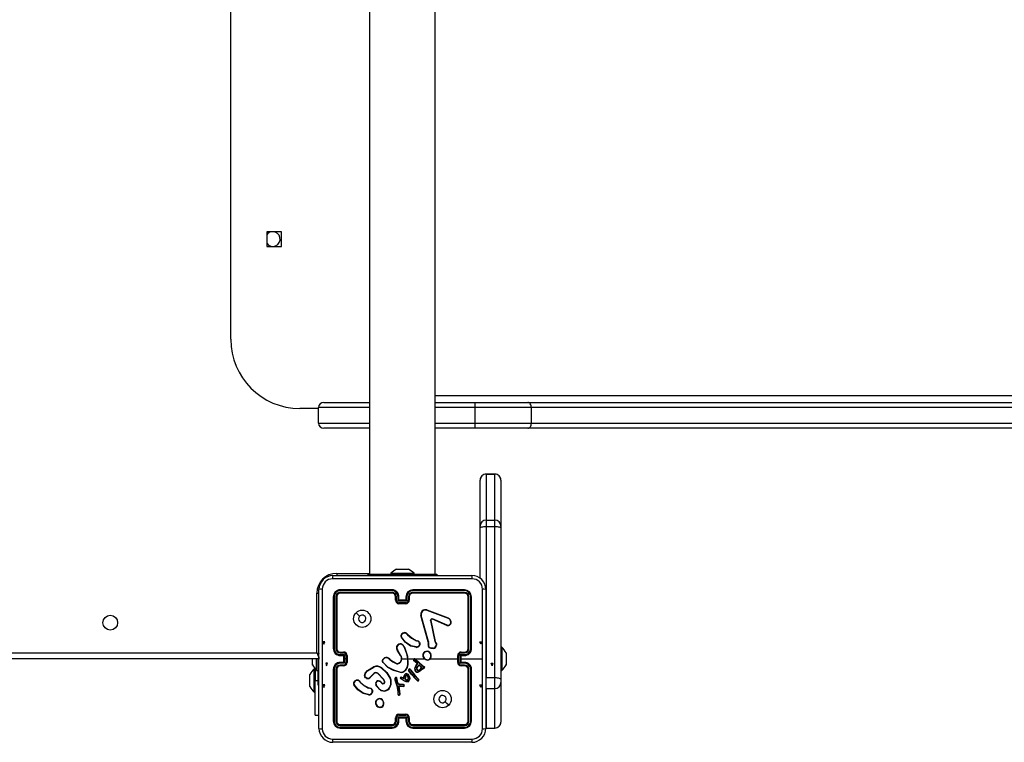
# Model space of a CAD drawing. Units: millimetres. Extents: x -4897 to 393261, y -3372 to 3770.
# Drawn here: x -2825 to -2256, y 1434 to 1852 of the extents above; entities that cross this region are included whole.
import ezdxf

# ---------------------------------------------------------------- set-up
doc = ezdxf.new("R2010")
doc.units = ezdxf.units.MM
doc.layers.add('Toestel 2D', color=7, linetype='Continuous', lineweight=20)
doc.layers.add('VP-EQ', color=7, linetype='Continuous', true_color=0x8a3492)

# ---------------------------------------------------------------- blocks, each defined once
blk = doc.blocks.new('wd1448')
at = {"layer": 'VP-EQ', "color": 0, "linetype": 'Continuous', "lineweight": 25}
for p, q in [((1816.944, 338.155), (1816.944, 273.955)), ((1820.744, 273.955), (1820.744, 338.155)), ((1808.913, 287.555), (1808.913, 324.555)), ((1810.993, 293.78), (1810.993, 292.93)), ((1811.843, 293.78), (1810.993, 293.78)), ((1811.843, 292.93), (1811.843, 293.78)), ((1810.993, 292.93), (1811.843, 292.93)), ((1820.744, 284.305), (1916.715, 284.305)), ((1814.294, 283.905), (1816.944, 283.905)), ((1820.744, 283.905), (1823.056, 283.905)), ((1823.056, 283.605), (1823.056, 283.905)), ((1823.056, 283.905), (1826.109, 283.905)), ((1826.109, 283.905), (1911.885, 283.905)), ((1813.994, 283.555), (1812.913, 283.555)), ((1813.994, 282.705), (1813.994, 283.605)), ((1816.944, 283.605), (1813.994, 283.605)), ((1823.056, 283.605), (1820.744, 283.605)), ((1823.056, 282.705), (1823.056, 283.605)), ((1826.302, 283.605), (1823.056, 283.605)), ((1826.302, 283.605), (1826.302, 282.705)), ((1912.078, 283.605), (1826.302, 283.605)), ((1813.994, 282.705), (1816.944, 282.705)), ((1820.744, 282.705), (1823.056, 282.705)), ((1823.056, 282.405), (1823.056, 282.705)), ((1823.056, 282.705), (1826.302, 282.705)), ((1826.302, 282.705), (1912.078, 282.705)), ((1816.944, 282.405), (1814.294, 282.405)), ((1823.056, 282.405), (1820.744, 282.405)), ((1826.109, 282.405), (1823.056, 282.405)), ((1911.885, 282.405), (1826.109, 282.405)), ((1824.194, 279.753), (1823.694, 279.753)), ((1823.694, 279.753), (1823.694, 279.752)), ((1823.694, 279.752), (1823.694, 277.087)), ((1823.694, 279.752), (1824.194, 279.752)), ((1824.194, 279.752), (1824.194, 279.753)), ((1824.194, 277.087), (1824.194, 279.752)), ((1823.344, 276.737), (1823.344, 279.403)), ((1824.544, 279.403), (1824.544, 276.737)), ((1823.694, 277.087), (1823.694, 276.723)), ((1823.694, 277.087), (1824.194, 277.087)), ((1824.194, 276.723), (1824.194, 277.087)), ((1823.344, 276.628), (1823.344, 276.737)), ((1823.344, 273.707), (1823.344, 276.628)), ((1823.694, 276.723), (1823.694, 267.975)), ((1823.694, 276.723), (1824.194, 276.723)), ((1824.194, 267.975), (1824.194, 276.723)), ((1824.544, 276.737), (1824.544, 276.628)), ((1824.544, 276.628), (1824.544, 267.881)), ((1818.169, 274.015), (1818.169, 273.955)), ((1818.169, 274.015), (1819.519, 274.015)), ((1818.494, 274.255), (1818.541, 274.255)), ((1818.541, 274.255), (1818.844, 274.255)), ((1818.844, 274.255), (1819.147, 274.255)), ((1819.147, 274.255), (1819.194, 274.255)), ((1819.519, 273.955), (1819.519, 274.015)), ((1814.819, 273.88), (1822.869, 273.88)), ((1815.044, 274.005), (1816.944, 274.005)), ((1815.044, 274.005), (1815.044, 273.88)), ((1816.844, 273.955), (1816.844, 273.88)), ((1816.844, 273.955), (1817.844, 273.955)), ((1817.844, 273.955), (1819.844, 273.955)), ((1817.844, 273.955), (1817.844, 273.88)), ((1819.844, 273.955), (1820.844, 273.955)), ((1819.844, 273.955), (1819.844, 273.88)), ((1820.844, 273.955), (1820.844, 273.88)), ((1814.019, 265.03), (1814.019, 273.08)), ((1818.244, 273.008), (1815.242, 273.008)), ((1818.244, 272.908), (1815.242, 272.908)), ((1818.244, 273.055), (1815.244, 273.055)), ((1822.444, 273.055), (1819.444, 273.055)), ((1822.446, 273.008), (1819.444, 273.008)), ((1822.446, 272.908), (1819.444, 272.908)), ((1823.669, 273.08), (1823.669, 265.03)), ((1813.894, 269.405), (1813.894, 272.855)), ((1813.894, 272.855), (1814.02, 272.855)), ((1814.844, 272.655), (1814.844, 269.655)), ((1814.892, 272.658), (1814.892, 269.656)), ((1814.992, 272.658), (1814.992, 269.656)), ((1815.044, 272.655), (1815.044, 269.655)), ((1818.244, 272.855), (1815.244, 272.855)), ((1818.444, 272.455), (1818.444, 272.655)), ((1818.494, 272.457), (1818.494, 272.657)), ((1818.594, 272.407), (1818.594, 272.657)), ((1819.094, 272.407), (1818.594, 272.407)), ((1818.644, 272.455), (1818.644, 272.655)), ((1818.644, 272.455), (1818.644, 272.455)), ((1819.044, 272.455), (1818.644, 272.455)), ((1819.044, 272.307), (1818.644, 272.307)), ((1819.044, 272.655), (1819.044, 272.455)), ((1819.044, 272.455), (1819.044, 272.455)), ((1819.094, 272.657), (1819.094, 272.407)), ((1819.194, 272.657), (1819.194, 272.457)), ((1819.244, 272.655), (1819.244, 272.455)), ((1822.444, 272.855), (1819.444, 272.855)), ((1822.644, 269.655), (1822.644, 272.655)), ((1822.697, 269.656), (1822.697, 272.658)), ((1822.797, 269.656), (1822.797, 272.658)), ((1822.844, 269.655), (1822.844, 272.655)), ((1819.044, 272.255), (1818.644, 272.255)), ((1820.254, 271.877), (1821.487, 271.414)), ((1820.26, 271.895), (1821.493, 271.432)), ((1820.341, 270.052), (1819.908, 271.574)), ((1820.361, 270.058), (1819.928, 271.579)), ((1820.476, 271.275), (1820.727, 270.068)), ((1820.495, 271.278), (1820.746, 270.072)), ((1821.421, 270.999), (1820.584, 271.355)), ((1821.428, 271.018), (1820.592, 271.374)), ((1821.569, 271.355), (1821.636, 271.243)), ((1821.584, 271.366), (1821.654, 271.25)), ((1819.062, 270.528), (1819.139, 270.451)), ((1819.077, 270.541), (1819.153, 270.465)), ((1819.695, 270.09), (1819.633, 270.108)), ((1819.641, 270.126), (1819.698, 270.109)), ((1819.711, 270.088), (1819.695, 270.09)), ((1819.698, 270.109), (1819.712, 270.107)), ((1820.349, 269.985), (1820.341, 270.052)), ((1820.369, 269.985), (1820.361, 270.058)), ((1820.727, 270.068), (1820.762, 269.986)), ((1820.746, 270.072), (1820.778, 269.997)), ((1818.727, 269.264), (1818.535, 269.57)), ((1818.744, 269.276), (1818.552, 269.581)), ((1818.939, 269.732), (1818.959, 269.671)), ((1818.959, 269.735), (1818.977, 269.68)), ((1819.634, 269.728), (1819.316, 269.8)), ((1819.636, 269.748), (1819.325, 269.819)), ((1819.84, 269.903), (1819.814, 269.84)), ((1819.859, 269.9), (1819.831, 269.83)), ((1820.338, 269.908), (1820.348, 269.963)), ((1820.348, 269.963), (1820.349, 269.985)), ((1820.357, 269.902), (1820.368, 269.962)), ((1820.368, 269.962), (1820.369, 269.985)), ((1824.604, 269.73), (1824.544, 269.73)), ((1824.604, 269.73), (1824.604, 268.38)), ((1814.044, 269.055), (1749.644, 269.055)), ((1749.794, 269.405), (1813.894, 269.405)), ((1813.644, 268.88), (1813.644, 269.055)), ((1813.884, 268.38), (1813.884, 269.055)), ((1813.944, 269.055), (1813.944, 268.818)), ((1815.242, 269.405), (1815.442, 269.405)), ((1815.242, 269.305), (1815.492, 269.305)), ((1815.244, 269.455), (1815.444, 269.455)), ((1815.244, 269.255), (1815.444, 269.255)), ((1815.444, 269.255), (1815.444, 269.255)), ((1815.444, 269.255), (1815.444, 268.855)), ((1815.492, 269.305), (1815.492, 269.055)), ((1815.492, 269.055), (1815.492, 268.805)), ((1815.592, 269.055), (1815.492, 269.055)), ((1815.592, 269.255), (1815.592, 269.055)), ((1815.592, 269.055), (1815.592, 268.855)), ((1815.644, 269.255), (1815.644, 268.855)), ((1817.69, 269.005), (1817.803, 269.123)), ((1817.707, 268.995), (1817.812, 269.106)), ((1818.098, 269.032), (1818.127, 269.003)), ((1818.114, 269.045), (1818.14, 269.018)), ((1818.844, 269.055), (1819.138, 269.055)), ((1819.138, 269.055), (1819.149, 268.73)), ((1819.158, 269.055), (1819.513, 269.055)), ((1819.688, 268.809), (1819.503, 268.949)), ((1819.701, 268.825), (1819.516, 268.964)), ((1819.582, 269.055), (1820.137, 269.055)), ((1819.583, 269.029), (1819.994, 268.661)), ((1819.597, 269.043), (1820.007, 268.677)), ((1822.044, 268.855), (1822.044, 269.255)), ((1822.096, 268.855), (1822.096, 269.255)), ((1822.196, 269.305), (1822.446, 269.305)), ((1822.196, 268.805), (1822.196, 269.305)), ((1822.244, 269.455), (1822.444, 269.455)), ((1822.244, 269.255), (1822.444, 269.255)), ((1822.244, 269.255), (1822.244, 269.255)), ((1822.244, 268.855), (1822.244, 269.255)), ((1822.244, 269.055), (1823.481, 269.055)), ((1822.246, 269.405), (1822.446, 269.405)), ((1824.844, 269.405), (1824.844, 269.23)), ((1824.844, 269.23), (1824.844, 268.88)), ((1813.644, 268.705), (1813.644, 268.88)), ((1813.795, 268.48), (1813.735, 268.48)), ((1813.735, 267.805), (1813.735, 268.48)), ((1813.795, 268.481), (1813.795, 267.805)), ((1813.884, 268.38), (1813.944, 268.38)), ((1813.944, 268.818), (1813.944, 267.555)), ((1813.944, 268.818), (1814.019, 268.818)), ((1814.844, 268.455), (1814.844, 265.455)), ((1814.892, 268.455), (1814.892, 265.453)), ((1814.992, 268.455), (1814.992, 265.453)), ((1815.044, 268.455), (1815.044, 265.455)), ((1815.492, 268.805), (1815.242, 268.805)), ((1815.442, 268.705), (1815.242, 268.705)), ((1815.444, 268.855), (1815.244, 268.855)), ((1815.444, 268.655), (1815.244, 268.655)), ((1815.444, 268.855), (1815.444, 268.855)), ((1816.822, 268.384), (1817.181, 268.604)), ((1816.834, 268.368), (1817.188, 268.585)), ((1818.695, 268.281), (1818.339, 268.381)), ((1818.699, 268.3), (1818.346, 268.4)), ((1819.375, 268.162), (1819.205, 268.392)), ((1819.391, 268.175), (1819.223, 268.402)), ((1819.321, 268.4), (1819.293, 268.439)), ((1819.309, 268.451), (1819.337, 268.412)), ((1819.321, 268.4), (1819.547, 268.1)), ((1819.337, 268.412), (1819.563, 268.114)), ((1819.65, 268.695), (1819.708, 268.774)), ((1819.667, 268.683), (1819.724, 268.762)), ((1819.682, 268.577), (1819.81, 268.711)), ((1819.7, 268.797), (1819.688, 268.809)), ((1819.697, 268.565), (1819.811, 268.686)), ((1819.708, 268.786), (1819.7, 268.797)), ((1819.717, 268.808), (1819.701, 268.825)), ((1819.724, 268.797), (1819.717, 268.808)), ((1819.81, 268.711), (1819.951, 268.574)), ((1819.811, 268.686), (1819.929, 268.569)), ((1820.003, 268.53), (1819.957, 268.454)), ((1820.011, 268.506), (1819.974, 268.443)), ((1819.994, 268.661), (1820.05, 268.621)), ((1820.045, 268.515), (1820.003, 268.53)), ((1820.007, 268.677), (1820.061, 268.638)), ((1820.038, 268.496), (1820.011, 268.506)), ((1820.05, 268.621), (1820.094, 268.593)), ((1820.061, 268.638), (1820.104, 268.61)), ((1822.446, 268.805), (1822.196, 268.805)), ((1822.444, 268.855), (1822.244, 268.855)), ((1822.244, 268.855), (1822.244, 268.855)), ((1822.444, 268.655), (1822.244, 268.655)), ((1822.446, 268.705), (1822.246, 268.705)), ((1822.644, 265.455), (1822.644, 268.455)), ((1822.697, 265.453), (1822.697, 268.455)), ((1822.797, 265.453), (1822.797, 268.455)), ((1822.844, 265.455), (1822.844, 268.455)), ((1824.544, 268.38), (1824.604, 268.38)), ((1824.844, 268.88), (1824.844, 268.705)), ((1813.495, 267.98), (1813.495, 268.155)), ((1813.495, 267.63), (1813.495, 267.98)), ((1813.735, 267.13), (1813.735, 267.805)), ((1813.795, 265.805), (1813.795, 267.805)), ((1813.795, 267.805), (1813.944, 267.805)), ((1816.319, 267.783), (1816.396, 267.706)), ((1816.335, 267.796), (1816.41, 267.721)), ((1817.193, 268.222), (1816.985, 268.007)), ((1817.206, 268.208), (1817, 267.994)), ((1817.744, 267.868), (1817.416, 268.211)), ((1817.76, 267.88), (1817.428, 268.226)), ((1817.804, 267.744), (1817.744, 267.868)), ((1817.823, 267.75), (1817.76, 267.88)), ((1818.415, 267.856), (1818.536, 267.436)), ((1818.435, 267.86), (1818.555, 267.44)), ((1818.558, 267.663), (1818.495, 267.954)), ((1818.577, 267.668), (1818.514, 267.961)), ((1818.843, 267.838), (1818.741, 267.915)), ((1818.854, 267.854), (1818.753, 267.931)), ((1818.782, 267.986), (1818.852, 267.955)), ((1818.789, 268.004), (1818.861, 267.973)), ((1818.967, 267.761), (1818.843, 267.838)), ((1818.852, 267.955), (1818.918, 267.92)), ((1818.976, 267.779), (1818.854, 267.854)), ((1818.861, 267.973), (1818.904, 267.95)), ((1818.904, 267.95), (1818.926, 268.049)), ((1818.918, 267.92), (1818.946, 268.043)), ((1818.926, 268.049), (1818.987, 268.161)), ((1818.946, 268.043), (1819.004, 268.149)), ((1819.059, 267.73), (1818.967, 267.761)), ((1819.064, 267.749), (1818.976, 267.779)), ((1819.592, 267.918), (1819.375, 268.162)), ((1819.607, 267.932), (1819.391, 268.175)), ((1819.547, 268.1), (1819.756, 267.879)), ((1819.563, 268.114), (1819.771, 267.892)), ((1819.713, 267.795), (1819.592, 267.918)), ((1819.727, 267.81), (1819.607, 267.932)), ((1819.756, 267.879), (1819.775, 267.851)), ((1819.771, 267.892), (1819.792, 267.861)), ((1823.669, 267.975), (1823.694, 267.975)), ((1823.694, 267.975), (1824.194, 267.975)), ((1824.194, 267.341), (1824.194, 267.975)), ((1824.544, 267.881), (1824.544, 267.69)), ((1813.495, 267.455), (1813.495, 267.63)), ((1813.944, 267.555), (1814.019, 267.555)), ((1816.952, 267.345), (1816.89, 267.363)), ((1816.898, 267.381), (1816.955, 267.365)), ((1816.968, 267.342), (1816.952, 267.345)), ((1816.955, 267.365), (1816.97, 267.363)), ((1817.511, 267.3), (1817.346, 267.478)), ((1817.525, 267.314), (1817.361, 267.49)), ((1817.589, 267.737), (1817.575, 267.722)), ((1817.575, 267.722), (1817.66, 267.648)), ((1817.589, 267.737), (1817.674, 267.663)), ((1818.536, 267.436), (1818.548, 267.381)), ((1818.548, 267.381), (1818.575, 267.146)), ((1818.555, 267.44), (1818.568, 267.384)), ((1818.562, 267.653), (1818.558, 267.663)), ((1818.596, 267.601), (1818.562, 267.653)), ((1818.568, 267.384), (1818.595, 267.148)), ((1818.579, 267.664), (1818.577, 267.668)), ((1818.612, 267.613), (1818.579, 267.664)), ((1818.72, 267.565), (1818.615, 267.588)), ((1818.725, 267.585), (1818.619, 267.608)), ((1818.625, 267.492), (1818.721, 267.491)), ((1818.69, 267.031), (1818.625, 267.492)), ((1818.648, 267.472), (1818.72, 267.471)), ((1818.71, 267.032), (1818.648, 267.472)), ((1818.726, 267.564), (1818.72, 267.565)), ((1818.72, 267.471), (1818.904, 267.457)), ((1818.721, 267.491), (1818.904, 267.476)), ((1818.726, 267.584), (1818.725, 267.585)), ((1818.911, 267.577), (1818.726, 267.584)), ((1818.909, 267.557), (1818.726, 267.564)), ((1823.669, 267.342), (1823.694, 267.341)), ((1823.694, 267.341), (1824.194, 267.341)), ((1823.694, 267.341), (1823.694, 265.056)), ((1824.194, 265.056), (1824.194, 267.341)), ((1824.544, 267.69), (1824.544, 265.406)), ((1813.735, 267.13), (1813.795, 267.13)), ((1816.889, 266.981), (1816.574, 267.056)), ((1816.891, 267.001), (1816.582, 267.074)), ((1817.097, 267.158), (1817.076, 267.101)), ((1817.117, 267.155), (1817.094, 267.092)), ((1818.575, 267.146), (1818.587, 267.011)), ((1818.587, 267.011), (1818.598, 266.981)), ((1818.607, 267.015), (1818.595, 267.148)), ((1818.607, 267.015), (1818.616, 266.989)), ((1818.688, 267.011), (1818.69, 267.031)), ((1818.708, 267.011), (1818.71, 267.032)), ((1817.577, 266.245), (1817.547, 266.244)), ((1817.574, 266.264), (1817.55, 266.264)), ((1813.795, 265.805), (1814.019, 265.805)), ((1818.444, 265.455), (1818.444, 265.655)), ((1818.494, 265.453), (1818.494, 265.653)), ((1818.594, 265.703), (1819.094, 265.703)), ((1818.594, 265.453), (1818.594, 265.703)), ((1818.644, 265.855), (1819.044, 265.855)), ((1818.644, 265.803), (1819.044, 265.803)), ((1818.644, 265.455), (1818.644, 265.655)), ((1818.644, 265.655), (1818.644, 265.655)), ((1818.644, 265.655), (1819.044, 265.655)), ((1819.044, 265.655), (1819.044, 265.455)), ((1819.044, 265.655), (1819.044, 265.655)), ((1819.094, 265.703), (1819.094, 265.453)), ((1819.194, 265.653), (1819.194, 265.453)), ((1819.244, 265.655), (1819.244, 265.455)), ((1815.242, 265.203), (1818.244, 265.203)), ((1815.242, 265.103), (1818.244, 265.103)), ((1815.244, 265.255), (1818.244, 265.255)), ((1815.244, 265.055), (1818.244, 265.055)), ((1819.444, 265.255), (1822.444, 265.255)), ((1819.444, 265.203), (1822.446, 265.203)), ((1819.444, 265.103), (1822.446, 265.103)), ((1819.444, 265.055), (1822.444, 265.055)), ((1823.694, 265.056), (1824.194, 265.056)), ((1823.694, 265.056), (1823.694, 265.055)), ((1823.694, 265.055), (1824.194, 265.055)), ((1824.194, 265.055), (1824.194, 265.056)), ((1822.869, 264.23), (1814.819, 264.23))]:
    blk.add_line(p, q, dxfattribs=at)
at = {"layer": 'VP-EQ', "color": 0, "linetype": 'Continuous'}
for p, q in [((1814.255, 270.055), (1814.305, 269.905)), ((1814.355, 270.055), (1814.255, 270.055)), ((1814.305, 269.905), (1814.355, 270.055)), ((1823.383, 269.905), (1823.333, 270.055)), ((1823.333, 270.055), (1823.433, 270.055)), ((1823.433, 270.055), (1823.383, 269.905)), ((1814.405, 268.805), (1814.455, 268.655)), ((1814.505, 268.805), (1814.405, 268.805)), ((1814.455, 268.655), (1814.505, 268.805)), ((1824.033, 268.655), (1823.983, 268.805)), ((1823.983, 268.805), (1824.083, 268.805)), ((1824.033, 268.655), (1823.983, 268.805)), ((1823.983, 268.805), (1824.083, 268.805)), ((1824.033, 268.655), (1823.983, 268.805)), ((1823.983, 268.805), (1824.083, 268.805)), ((1824.083, 268.805), (1824.033, 268.655)), ((1824.083, 268.805), (1824.033, 268.655)), ((1824.083, 268.805), (1824.033, 268.655)), ((1814.255, 267.555), (1814.305, 267.405)), ((1814.355, 267.555), (1814.255, 267.555)), ((1814.305, 267.405), (1814.355, 267.555)), ((1823.383, 267.405), (1823.333, 267.555)), ((1823.333, 267.555), (1823.433, 267.555)), ((1823.433, 267.555), (1823.383, 267.405))]:
    blk.add_line(p, q, dxfattribs=at)
at = {"layer": 'VP-EQ', "color": 0, "linetype": 'Continuous', "lineweight": 25, "flags": 128}
for points in [[(1826.302, 283.605), (1826.298, 283.664), (1826.287, 283.72), (1826.27, 283.772), (1826.246, 283.817), (1826.216, 283.855), (1826.183, 283.882), (1826.147, 283.899), (1826.109, 283.905)], [(1826.109, 282.405), (1826.147, 282.411), (1826.183, 282.428), (1826.216, 282.456), (1826.246, 282.493), (1826.27, 282.538), (1826.287, 282.59), (1826.298, 282.647), (1826.302, 282.705)], [(1823.344, 276.628), (1823.351, 276.647), (1823.371, 276.664), (1823.403, 276.681), (1823.447, 276.695), (1823.5, 276.707), (1823.56, 276.716), (1823.626, 276.721), (1823.694, 276.723)], [(1824.194, 276.723), (1824.262, 276.721), (1824.328, 276.716), (1824.389, 276.707), (1824.442, 276.695), (1824.485, 276.681), (1824.517, 276.664), (1824.537, 276.647), (1824.544, 276.628)], [(1822.88, 273.692), (1820.19, 273.692), (1817.498, 273.692), (1814.808, 273.692)], [(1814.207, 273.091), (1814.207, 270.401), (1814.207, 267.709), (1814.207, 265.019)], [(1823.481, 269.055), (1823.481, 271.074), (1823.481, 273.091)], [(1816.166, 271.733), (1816.268, 271.631), (1816.371, 271.529)], [(1820.476, 271.275), (1820.475, 271.291), (1820.477, 271.307)], [(1820.496, 271.302), (1820.494, 271.29), (1820.495, 271.278)], [(1820.54, 271.376), (1820.566, 271.38), (1820.592, 271.374)], [(1820.584, 271.355), (1820.566, 271.359), (1820.546, 271.357)], [(1821.487, 271.414), (1821.532, 271.39), (1821.569, 271.355)], [(1821.493, 271.432), (1821.544, 271.405), (1821.584, 271.366)], [(1819.316, 269.8), (1819.014, 270.021), (1818.784, 270.307)], [(1819.325, 269.819), (1819.03, 270.034), (1818.801, 270.319)], [(1819.139, 270.451), (1819.37, 270.257), (1819.633, 270.108)], [(1819.153, 270.465), (1819.381, 270.273), (1819.641, 270.126)], [(1819.832, 270.033), (1819.857, 269.969), (1819.859, 269.9)], [(1818.959, 269.671), (1819.074, 269.371), (1819.138, 269.055)], [(1818.977, 269.68), (1819.132, 269.216), (1819.168, 268.728)], [(1819.84, 269.903), (1819.838, 269.966), (1819.814, 270.024)], [(1820.649, 269.652), (1820.512, 269.657), (1820.385, 269.708)], [(1820.645, 269.672), (1820.517, 269.677), (1820.398, 269.724)], [(1820.762, 269.986), (1820.793, 269.92), (1820.804, 269.848)], [(1820.778, 269.997), (1820.812, 269.924), (1820.824, 269.845)], [(1813.894, 269.405), (1813.962, 269.376), (1814.023, 269.35)], [(1813.894, 269.405), (1813.923, 269.337), (1813.951, 269.271), (1813.977, 269.211), (1814, 269.158), (1814.019, 269.114), (1814.021, 269.109)], [(1818.127, 269.003), (1818.297, 268.882), (1818.486, 268.791)], [(1818.14, 269.018), (1818.305, 268.9), (1818.493, 268.81)], [(1818.658, 268.824), (1818.728, 268.887), (1818.774, 268.97)], [(1818.668, 268.806), (1818.743, 268.875), (1818.793, 268.963)], [(1820.447, 269.055), (1820.647, 269.055), (1820.846, 269.055), (1821.046, 269.055), (1821.246, 269.055), (1821.445, 269.055), (1821.645, 269.055), (1821.845, 269.055), (1822.044, 269.055)], [(1823.481, 265.019), (1823.481, 267.037), (1823.481, 269.055)], [(1816.647, 268.097), (1816.699, 268.237), (1816.822, 268.384)], [(1816.666, 268.093), (1816.726, 268.245), (1816.834, 268.368)], [(1817.639, 268.517), (1817.923, 268.251), (1818.13, 267.922)], [(1817.651, 268.533), (1817.939, 268.263), (1818.149, 267.93)], [(1818.339, 268.381), (1818.004, 268.568), (1817.723, 268.844)], [(1818.346, 268.4), (1818.011, 268.588), (1817.737, 268.859)], [(1819.149, 268.73), (1819.1, 268.562), (1819.006, 268.414)], [(1819.168, 268.728), (1819.119, 268.554), (1819.021, 268.401)], [(1819.558, 268.472), (1819.592, 268.588), (1819.65, 268.695)], [(1819.578, 268.468), (1819.61, 268.58), (1819.667, 268.683)], [(1819.957, 268.454), (1819.878, 268.375), (1819.781, 268.32)], [(1819.974, 268.443), (1819.894, 268.362), (1819.788, 268.302)], [(1820.094, 268.593), (1820.102, 268.586), (1820.107, 268.576)], [(1820.104, 268.61), (1820.117, 268.598), (1820.126, 268.583)], [(1816.774, 267.934), (1816.713, 267.966), (1816.665, 268.014)], [(1816.78, 267.952), (1816.724, 267.982), (1816.681, 268.026)], [(1818.421, 267.953), (1818.413, 267.905), (1818.415, 267.856)], [(1818.44, 267.947), (1818.433, 267.904), (1818.435, 267.86)], [(1819.041, 267.848), (1819.013, 267.899), (1818.998, 267.955)], [(1819.057, 267.858), (1819.032, 267.906), (1819.018, 267.958)], [(1819.152, 267.752), (1819.108, 267.744), (1819.064, 267.749)], [(1819.087, 268.186), (1819.124, 268.175), (1819.155, 268.152)], [(1819.09, 268.206), (1819.133, 268.193), (1819.169, 268.166)], [(1819.144, 268.06), (1819.165, 268.008), (1819.17, 267.951)], [(1819.17, 267.951), (1819.162, 267.902), (1819.148, 267.865)], [(1819.155, 268.152), (1819.203, 268.089), (1819.233, 268.017)], [(1819.161, 268.07), (1819.185, 268.012), (1819.19, 267.95)], [(1819.19, 267.95), (1819.183, 267.902), (1819.167, 267.857)], [(1819.169, 268.166), (1819.217, 268.105), (1819.253, 268.022)], [(1819.233, 268.017), (1819.246, 267.933), (1819.238, 267.85)], [(1819.253, 268.022), (1819.266, 267.934), (1819.258, 267.845)], [(1824.194, 267.975), (1824.262, 267.974), (1824.328, 267.968), (1824.389, 267.959), (1824.442, 267.948), (1824.485, 267.933), (1824.517, 267.917), (1824.537, 267.899), (1824.544, 267.881)], [(1816.574, 267.056), (1816.274, 267.274), (1816.042, 267.563)], [(1816.582, 267.074), (1816.287, 267.289), (1816.058, 267.574)], [(1816.396, 267.706), (1816.627, 267.511), (1816.89, 267.363)], [(1816.41, 267.721), (1816.639, 267.528), (1816.898, 267.381)], [(1817.097, 267.158), (1817.095, 267.221), (1817.071, 267.279)], [(1817.089, 267.289), (1817.115, 267.225), (1817.117, 267.155)], [(1817.324, 267.677), (1817.338, 267.708), (1817.36, 267.734)], [(1818.619, 267.608), (1818.615, 267.61), (1818.612, 267.613)], [(1819.16, 267.733), (1819.11, 267.724), (1819.059, 267.73)], [(1821.522, 266.377), (1821.42, 266.479), (1821.318, 266.582)], [(1814.808, 264.418), (1817.498, 264.418), (1820.19, 264.418), (1822.88, 264.418)]]:
    blk.add_lwpolyline(points, dxfattribs=at)
at = {"layer": 'VP-EQ', "color": 0, "linetype": 'Continuous', "lineweight": 25}
for centre, radius in [((1816.519, 271.38), 0.5), ((1801.944, 271.155), 0.425), ((1821.169, 266.73), 0.5)]:
    blk.add_circle(centre, radius, dxfattribs=at)
for centre, radius, start, end in [((1811.344, 293.355), 0.425, 214.2142, 90), ((1811.344, 293.355), 0.425, 90, 145.7858), ((1812.913, 287.555), 4, 180, 270), ((1814.294, 283.605), 0.3, 90, 180), ((1814.294, 282.705), 0.3, 180, 270), ((1823.694, 279.403), 0.35, 90, 180), ((1823.694, 279.402), 0.35, 89.9549, 179.955), ((1824.194, 279.403), 0.35, 0, 90), ((1824.194, 279.402), 0.35, 0.045, 90.0451), ((1823.694, 276.737), 0.35, 89.9551, 179.9549), ((1824.194, 276.737), 0.35, 0.0451, 90.0449), ((1819.215, 272.939), 1.5, 118.7049, 134.184), ((1818.474, 272.939), 1.5, 45.816, 61.2951), ((1815.044, 272.855), 1.15, 90, 180), ((1814.819, 273.08), 0.8, 90, 180), ((1814.809, 273.09), 0.602, 90.06, 179.94), ((1815.675, 273.737), 0.868, 170.5131, 182.9477), ((1822.013, 273.737), 0.868, 357.0521, 9.487), ((1822.869, 273.08), 0.8, 359.9999, 90), ((1822.879, 273.09), 0.602, 0.0601, 89.9399), ((1814.162, 272.224), 0.868, 87.0514, 99.4878), ((1815.244, 272.655), 0.4, 89.9999, 180.0001), ((1815.243, 272.656), 0.351, 90.1737, 179.8263), ((1815.243, 272.657), 0.251, 90.1763, 179.8237), ((1815.47, 273.02), 0.228, 171.1847, 183.1157), ((1815.552, 272.895), 0.31, 177.706, 187.4345), ((1818.244, 272.655), 0.4, 359.9999, 90.0001), ((1819.782, 273.019), 1.539, 178.6587, 180.4254), ((1818.243, 272.656), 0.351, 0.1682, 89.8292), ((1818.243, 272.657), 0.251, 0.1722, 89.8251), ((1820.014, 272.894), 1.77, 179.5636, 181.2627), ((1819.444, 272.655), 0.4, 90, 180), ((1819.446, 272.656), 0.351, 90.1706, 179.8319), ((1819.445, 272.657), 0.251, 90.175, 179.8276), ((1817.97, 273.019), 1.474, 359.5576, 1.4015), ((1817.752, 272.894), 1.693, 358.679, 0.4557), ((1822.22, 273.02), 0.227, 356.8615, 8.8831), ((1822.444, 272.655), 0.4, 360, 89.9999), ((1822.139, 272.895), 0.308, 352.5093, 2.3129), ((1822.446, 272.657), 0.351, 0.1452, 89.8546), ((1822.446, 272.657), 0.251, 0.1764, 89.8238), ((1823.526, 272.224), 0.868, 80.5129, 92.9477), ((1814.879, 272.43), 0.228, 86.8741, 98.846), ((1815.004, 272.349), 0.309, 82.537, 92.3021), ((1815.244, 272.655), 0.2, 89.9998, 180.0002), ((1818.244, 272.655), 0.2, 0.0001, 90), ((1818.482, 272.386), 0.272, 87.4031, 97.9172), ((1818.483, 272.144), 0.313, 87.9416, 97.0611), ((1818.644, 272.455), 0.2, 179.9995, 270.0004), ((1818.644, 272.458), 0.151, 180.1737, 269.8233), ((1818.606, 272.383), 0.275, 82.1175, 92.6021), ((1819.101, 271.927), 0.698, 130.8492, 136.5351), ((1824.203, 272.294), 5.559, 179.862, 180.3987), ((1819.082, 272.383), 0.275, 87.3965, 97.8822), ((1819.044, 272.458), 0.151, 270.1772, 359.8257), ((1819.044, 272.455), 0.2, 269.9999, 0.0002), ((1818.587, 271.927), 0.699, 43.4753, 49.1611), ((1814.179, 272.294), 4.865, 359.5433, 0.1566), ((1819.207, 272.386), 0.272, 82.0816, 92.5963), ((1819.206, 272.144), 0.313, 82.9381, 92.0574), ((1819.444, 272.655), 0.2, 89.9999, 179.9999), ((1822.444, 272.655), 0.2, 0.0001, 90), ((1822.684, 272.349), 0.309, 87.6968, 97.4631), ((1822.809, 272.43), 0.227, 81.1489, 93.1279), ((1820.18, 271.629), 0.278, 73.3111, 191.5661), ((1820.181, 271.63), 0.258, 73.4615, 191.4002), ((1819.496, 272.137), 0.801, 341.0524, 342.4265), ((1816.519, 271.38), 0.21, 180.006, 134.9994), ((1816.519, 271.38), 0.21, 134.9991, 180.0063), ((1819.969, 271.39), 0.194, 102.2087, 108.26), ((1820.52, 271.088), 0.192, 97.469, 103.2937), ((1820.573, 271.283), 0.0988, 109.6103, 166.0429), ((1820.446, 271.157), 0.153, 70.7968, 78.2117), ((1820.571, 271.283), 0.0777, 109.2648, 166.3889), ((1820.364, 271.31), 0.188, 14.4649, 20.7008), ((1819.999, 271.622), 0.643, 335.5041, 337.3501), ((1821.477, 271.18), 0.19, 252.6772, 21.6579), ((1821.478, 271.181), 0.17, 253.0103, 21.5633), ((1821.261, 271.504), 0.244, 338.4366, 342.9538), ((1824.091, 268.198), 4.04, 128.3442, 128.6148), ((1822.015, 270.316), 1.001, 111.1459, 112.2404), ((1821.172, 271.107), 0.271, 336.4523, 340.8286), ((1818.882, 270.384), 0.125, 145.4401, 218.0889), ((1818.883, 270.384), 0.105, 145.1992, 218.6249), ((1818.996, 270.325), 0.252, 91.1694, 149.0096), ((1818.555, 270.077), 0.439, 56.6436, 59.2316), ((1819.175, 269.777), 0.659, 124.6016, 126.3585), ((1818.998, 270.321), 0.236, 91.4066, 148.6694), ((1819.002, 270.483), 0.0943, 37.5283, 97.0335), ((1809.313, 269.824), 9.707, 4.3333, 4.4495), ((1819.002, 270.483), 0.0744, 36.6449, 97.7273), ((1819.411, 270.133), 0.527, 129.3171, 131.4664), ((1819.62, 269.971), 0.68, 133.4272, 135.0896), ((1818.144, 270.78), 1.634, 335.6967, 336.388), ((1819.023, 270.189), 0.68, 351.6406, 353.3045), ((1818.297, 270.147), 1.416, 357.5826, 358.3859), ((1819.717, 269.983), 0.105, 23.2015, 93.3011), ((1819.717, 269.983), 0.125, 23.9131, 92.4251), ((1820.316, 269.092), 1.059, 117.2432, 118.3127), ((1820.571, 269.302), 0.785, 105.5068, 106.9974), ((1820.865, 269.431), 0.652, 100.4513, 102.1655), ((1814.88, 268.149), 1.506, 89.5661, 91.3711), ((1815.244, 269.655), 0.4, 179.9999, 270.0001), ((1815.243, 269.657), 0.351, 180.1707, 269.8318), ((1815.243, 269.656), 0.251, 180.1749, 269.8277), ((1815.005, 267.927), 1.728, 88.7071, 90.4468), ((1815.244, 269.655), 0.2, 179.9999, 270.0001), ((1818.73, 269.696), 0.232, 9.7886, 212.7838), ((1818.73, 269.696), 0.212, 9.7891, 212.8145), ((1819.907, 267.457), 2.52, 122.5359, 122.9908), ((1819.089, 268.89), 0.855, 98.7838, 100.1213), ((1819.501, 268.557), 1.24, 115.0363, 115.9467), ((1824.62, 267.356), 5.84, 155.0591, 155.2575), ((1819.651, 269.938), 0.211, 265.4296, 329.1669), ((1818.991, 269.794), 0.646, 354.0903, 355.8777), ((1819.651, 269.938), 0.191, 265.4901, 329.1078), ((1819.606, 269.482), 0.414, 57.0364, 59.7889), ((1819.76, 269.462), 0.448, 77.3013, 79.8351), ((1820.264, 269.264), 0.24, 68.1324, 144.8796), ((1820.264, 269.264), 0.22, 68.3542, 144.8216), ((1820.527, 269.847), 0.199, 162.1293, 224.1732), ((1820.24, 269.553), 0.368, 71.4026, 74.5648), ((1820.006, 269.618), 0.371, 336.1876, 339.2453), ((1820.24, 269.239), 0.253, 348.761, 65.4358), ((1820.343, 269.483), 0.48, 86.9266, 89.3551), ((1820.344, 269.516), 0.469, 86.9135, 89.4001), ((1820.528, 269.847), 0.179, 162.1832, 223.351), ((1820.241, 269.239), 0.272, 348.8599, 65.6408), ((1819.322, 270.598), 1.386, 320.0415, 320.8897), ((1820.55, 269.918), 0.263, 291.0224, 344.5764), ((1820.365, 269.598), 0.289, 10.8505, 14.8453), ((1820.553, 269.915), 0.279, 290.1156, 345.5715), ((1819.967, 271.174), 1.429, 303.7847, 304.5657), ((1820.725, 269.219), 0.634, 81.0167, 82.7979), ((1822.444, 269.655), 0.4, 269.9999, 0.0002), ((1822.444, 269.655), 0.2, 270.0004, 359.9995), ((1822.446, 269.656), 0.351, 270.1399, 359.8576), ((1822.446, 269.656), 0.251, 270.1721, 359.8253), ((1822.683, 267.927), 1.729, 89.553, 91.2931), ((1822.808, 268.151), 1.505, 88.628, 90.434), ((1823.528, 268.685), 1.5, 28.7049, 44.184), ((1815.514, 269.418), 0.273, 172.1133, 182.5869), ((1815.517, 269.293), 0.276, 177.4077, 187.8506), ((1815.756, 269.417), 0.315, 172.9691, 182.0487), ((1815.441, 269.255), 0.151, 0.1771, 89.8259), ((1815.444, 269.255), 0.2, 360, 90), ((1815.976, 268.795), 0.703, 133.485, 139.1315), ((1815.605, 264.053), 5.202, 89.5731, 90.1465), ((1817.797, 268.943), 0.124, 149.9181, 233.3521), ((1818.13, 269.674), 0.801, 236.6748, 238.0927), ((1817.797, 268.943), 0.104, 150.4736, 234.6668), ((1817.905, 268.874), 0.27, 39.3782, 112.3225), ((1819.18, 269.881), 1.572, 208.8246, 209.5559), ((1817.905, 268.873), 0.25, 39.4723, 111.6345), ((1818.852, 268.121), 1.183, 128.648, 129.6221), ((1819.016, 268.252), 1.164, 138.8521, 139.8415), ((1820.306, 266.955), 2.798, 123.9481, 124.358), ((1818.463, 269.072), 0.327, 341.8358, 36.1932), ((1818.458, 269.071), 0.352, 342.1861, 35.6786), ((1819.106, 269.902), 0.99, 250.4164, 251.5746), ((1819.548, 268.998), 0.0667, 42.6307, 227.3559), ((1819.548, 268.998), 0.0467, 41.5372, 226.2662), ((1817.081, 271.022), 3.188, 319.4342, 319.7953), ((1819.004, 269.613), 0.822, 314.7575, 316.1468), ((1820.25, 269.268), 0.227, 143.7618, 218.1288), ((1820.251, 269.268), 0.207, 143.8043, 218.3102), ((1819.561, 268.662), 0.897, 54.3111, 55.6002), ((1819.512, 269.95), 0.994, 304.2561, 305.424), ((1820.33, 269.291), 0.305, 212.3359, 265.0795), ((1820.332, 269.295), 0.289, 212.5153, 264.3639), ((1820.286, 269.21), 0.203, 275.1153, 354.1605), ((1820.286, 269.21), 0.223, 274.5314, 354.0289), ((1820.018, 269.003), 0.286, 356.8623, 0.8826), ((1820.356, 268.27), 0.929, 80.5902, 81.8021), ((1822.244, 269.255), 0.2, 89.9999, 180.0002), ((1822.083, 264.054), 5.202, 89.8534, 90.4271), ((1822.247, 269.255), 0.151, 90.174, 179.8232), ((1821.72, 268.802), 0.693, 40.8177, 46.547), ((1821.935, 269.417), 0.312, 357.9325, 7.0934), ((1822.176, 269.418), 0.271, 357.3936, 7.9473), ((1822.173, 269.293), 0.274, 352.0898, 2.6103), ((1814.81, 267.435), 1.5, 135.816, 151.2951), ((1814.96, 269.426), 1.5, 208.7049, 224.184), ((1815.244, 268.455), 0.4, 89.9999, 180.0001), ((1814.88, 269.961), 1.507, 268.629, 270.4338), ((1815.243, 268.454), 0.351, 90.1683, 179.8292), ((1815.243, 268.454), 0.251, 90.1723, 179.8251), ((1815.005, 270.183), 1.729, 269.5533, 271.2927), ((1815.244, 268.455), 0.2, 89.9999, 180.0001), ((1815.517, 268.817), 0.276, 172.1497, 182.592), ((1815.515, 268.693), 0.273, 177.4147, 187.8851), ((1815.441, 268.855), 0.151, 270.1743, 359.8227), ((1815.756, 268.694), 0.315, 177.9513, 187.0308), ((1815.444, 268.855), 0.2, 270, 0), ((1815.976, 269.315), 0.703, 220.8679, 226.5156), ((1815.605, 274.058), 5.203, 269.8535, 270.4268), ((1816.981, 268.494), 0.194, 214.7687, 220.6331), ((1817.356, 268.173), 0.465, 50.6022, 112.23), ((1817.529, 268.732), 0.371, 200.2727, 203.3533), ((1817.356, 268.172), 0.446, 50.5784, 112.1428), ((1818.426, 267.914), 0.992, 141.3808, 142.5523), ((1811.406, 274.906), 8.755, 316.1834, 316.3143), ((1819.421, 268.03), 1.137, 161.0029, 162.0044), ((1820.426, 268.116), 2.054, 160.2609, 160.8202), ((1818.559, 269.017), 0.238, 252.0972, 297.2901), ((1818.559, 269.015), 0.215, 251.9607, 297.2841), ((1815.241, 266.83), 3.956, 29.9765, 30.2667), ((1818.749, 268.636), 0.359, 261.2611, 319.1539), ((1818.747, 268.642), 0.345, 261.9568, 318.6637), ((1820.079, 269.649), 1.636, 228.9985, 229.6956), ((1819.294, 270.212), 1.489, 264.3842, 265.1528), ((1819.26, 268.416), 0.06, 36.0668, 202.9366), ((1819.317, 268.208), 0.216, 115.9454, 121.3004), ((1819.26, 268.416), 0.04, 36.0101, 199.8771), ((1818.836, 269.071), 0.78, 305.8415, 307.3115), ((1819.055, 268.769), 0.455, 305.833, 308.3511), ((1819.717, 268.444), 0.161, 170.2634, 231.1937), ((1819.726, 269.373), 0.916, 259.4602, 260.7213), ((1819.718, 268.444), 0.142, 170.3038, 230.7904), ((1819.176, 268.662), 0.558, 322.0059, 324.0592), ((1819.717, 268.47), 0.182, 236.1914, 292.8267), ((1819.718, 268.473), 0.165, 236.9663, 292.4491), ((1819.059, 267.849), 1.032, 53.8927, 55.0134), ((1819.767, 268.499), 0.116, 137.2589, 218.9162), ((1819.766, 268.499), 0.0955, 136.4023, 218.9112), ((1819.165, 269.044), 0.802, 309.6226, 311.0478), ((1819.762, 268.499), 0.112, 220.5072, 301.4206), ((1819.233, 268.018), 0.717, 49.6566, 51.2415), ((1819.173, 269.217), 0.657, 321.6038, 323.3532), ((1819.762, 268.499), 0.0918, 220.5194, 302.0109), ((1819.274, 269.44), 0.771, 303.5421, 305.0365), ((1819.292, 269.413), 0.752, 303.5125, 305.045), ((1819.699, 268.78), 0.0105, 323.9731, 34.6991), ((1818.602, 267.227), 1.902, 53.8333, 54.4414), ((1819.699, 268.78), 0.0306, 324.0601, 34.6099), ((1819.456, 268.18), 0.354, 20.1065, 23.3112), ((1818.24, 268.672), 1.57, 0.503, 1.4155), ((1819.705, 268.627), 0.231, 297.0596, 345.5613), ((1817.754, 267.232), 2.376, 29.5502, 30.0385), ((1819.703, 268.629), 0.254, 297.5859, 347.4521), ((1819.785, 269.339), 0.783, 280.5652, 282.1969), ((1824.725, 275.5), 8.507, 235.9155, 236.0485), ((1819.583, 268.995), 0.53, 320.9966, 323.1529), ((1819.518, 268.348), 0.518, 17.6965, 20.5379), ((1820.061, 268.561), 0.0686, 250.888, 19.0276), ((1819.649, 268.651), 0.419, 338.3265, 341.0583), ((1820.061, 268.561), 0.0487, 251.0347, 19.0205), ((1819.736, 268.839), 0.382, 325.2105, 328.2002), ((1819.786, 268.796), 0.369, 326.6003, 329.6993), ((1819.948, 269.054), 0.503, 288.472, 290.7226), ((1822.083, 274.057), 5.202, 269.5729, 270.1466), ((1822.244, 268.855), 0.2, 179.9998, 270.0001), ((1822.247, 268.855), 0.151, 180.1766, 269.8262), ((1821.716, 269.312), 0.698, 313.4754, 319.163), ((1821.935, 268.694), 0.312, 352.9066, 2.0676), ((1822.173, 268.817), 0.274, 357.3894, 7.9105), ((1822.444, 268.455), 0.4, 359.9998, 90.0001), ((1822.176, 268.693), 0.271, 352.0526, 2.6066), ((1822.444, 268.455), 0.2, 0.0004, 89.9997), ((1822.445, 268.454), 0.351, 0.1706, 89.8319), ((1822.446, 268.454), 0.251, 0.1752, 89.8274), ((1822.683, 270.183), 1.728, 268.7068, 270.4471), ((1822.808, 269.959), 1.505, 269.5658, 271.3722), ((1823.528, 269.426), 1.5, 315.816, 331.2951), ((1816.253, 267.58), 0.252, 91.1695, 149.0097), ((1816.253, 267.58), 0.233, 90.9516, 149.1218), ((1816.26, 267.739), 0.0943, 37.5284, 97.0333), ((1816.426, 267.829), 0.178, 179.0279, 185.5812), ((1816.259, 267.738), 0.0744, 36.6476, 97.7275), ((1816.798, 267.239), 0.725, 129.7348, 131.3742), ((1816.75, 268.076), 0.105, 168.3484, 215.981), ((1816.719, 268.372), 0.284, 255.3676, 259.3133), ((1816.751, 268.076), 0.0863, 168.626, 215.7026), ((1817.241, 267.246), 0.961, 125.7235, 126.8817), ((1816.842, 268.133), 0.211, 251.0237, 318.7588), ((1817.012, 267.868), 0.247, 159.9144, 164.4497), ((1816.841, 268.133), 0.191, 251.1001, 318.683), ((1817.136, 268.173), 0.224, 227.5796, 232.7402), ((1817.313, 268.084), 0.183, 50.9417, 130.9465), ((1817.324, 268.333), 0.172, 220.0252, 226.7518), ((1817.313, 268.085), 0.163, 50.8517, 130.9353), ((1817.44, 267.644), 0.14, 131.3712, 163.6766), ((1817.462, 267.614), 0.177, 44.032, 130.2175), ((1817.569, 267.918), 0.278, 217.3543, 221.4806), ((1817.461, 267.613), 0.158, 43.8789, 129.9889), ((1818.254, 267.543), 1.072, 140.3933, 141.4431), ((1817.729, 267.719), 0.0989, 225.7719, 18.0829), ((1817.222, 268.628), 0.922, 304.4617, 305.6829), ((1817.703, 268.095), 0.365, 286.2071, 289.2938), ((1817.83, 268.574), 0.718, 294.704, 296.3201), ((1817.633, 267.69), 0.549, 339.3075, 24.9224), ((1817.639, 267.691), 0.563, 339.1091, 25.1715), ((1818.344, 268.252), 0.402, 280.2356, 283.0722), ((1818.469, 267.939), 0.05, 26.3008, 163.4289), ((1818.698, 268.829), 0.919, 252.466, 253.7121), ((1818.469, 267.939), 0.03, 30.4482, 163.158), ((1818.381, 268.283), 0.348, 289.0305, 292.3781), ((1822.984, 267.365), 4.386, 167.6919, 167.9517), ((1818.772, 267.956), 0.0513, 70.1141, 232.8584), ((1818.772, 267.956), 0.0313, 71.2623, 233.449), ((1818.338, 268.249), 0.523, 320.393, 322.5615), ((1824.251, 265.853), 5.87, 158.4966, 158.6941), ((1818.58, 268.043), 0.333, 322.1291, 325.5361), ((1818.633, 268.07), 0.248, 332.2788, 336.9608), ((1820.263, 268.56), 1.489, 204.1716, 205.4447), ((1819.154, 268.785), 0.771, 252.7844, 254.2801), ((1818.528, 268.001), 0.5, 331.4197, 333.6851), ((1819.075, 268.101), 0.106, 81.9683, 145.7963), ((1819.422, 268.733), 0.719, 232.8315, 234.4381), ((1819.154, 267.984), 0.159, 145.9403, 190.7539), ((1818.777, 269.184), 1.25, 280.1841, 281.1018), ((1819.075, 268.101), 0.0862, 82.0024, 146.1401), ((1819.152, 267.985), 0.137, 145.8044, 191.149), ((1819.091, 268.024), 0.084, 33.5802, 144.1374), ((1819.278, 268.426), 0.436, 234.0685, 236.6803), ((1819.091, 268.024), 0.0639, 33.773, 144.0333), ((1818.883, 268.112), 0.308, 300.6999, 304.4463), ((1819.101, 267.882), 0.0701, 209.7572, 338.3487), ((1819.101, 267.883), 0.0501, 208.8699, 339.302), ((1817.867, 268.023), 1.228, 346.163, 347.0841), ((1816.219, 268.582), 2.896, 352.1474, 352.5465), ((1817.618, 270.532), 2.905, 301.6862, 302.0796), ((1819.299, 268.172), 0.342, 243.7851, 247.171), ((1819.085, 267.897), 0.16, 294.6718, 342.7483), ((1819.709, 267.962), 0.595, 200.7473, 202.6462), ((1818.561, 268.76), 0.851, 314.3452, 315.6983), ((1819.087, 267.896), 0.178, 294.0442, 343.36), ((1819.203, 268.332), 0.382, 265.0189, 268.0296), ((1819.129, 268.422), 0.419, 284.4874, 287.2195), ((1819.344, 268.245), 0.409, 255.0357, 257.8178), ((1819.004, 268.646), 0.61, 307.518, 309.3953), ((1819.215, 268.499), 0.519, 309.8269, 312.0406), ((1819.365, 268.183), 0.349, 310.6001, 313.8778), ((1819.745, 267.837), 0.0527, 232.8627, 26.3953), ((1819.532, 267.971), 0.253, 315.9544, 320.4872), ((1819.745, 267.837), 0.0327, 235.1201, 24.4106), ((1819.598, 268.087), 0.261, 307.3005, 311.7117), ((1819.682, 268.027), 0.2, 297.7433, 303.4848), ((1814.81, 268.176), 1.5, 208.7049, 224.184), ((1816.14, 267.639), 0.125, 145.4391, 218.0898), ((1816.14, 267.639), 0.105, 145.1978, 218.6258), ((1816.138, 267.838), 0.162, 231.7468, 238.6748), ((1818.08, 264.678), 3.531, 124.9325, 125.2447), ((1816.868, 267.235), 0.667, 133.3582, 135.1343), ((1817.272, 267.197), 0.417, 153.6755, 156.5065), ((1817.225, 267.311), 0.275, 168.7339, 173.0001), ((1817.184, 267.338), 0.216, 173.4655, 178.9277), ((1816.974, 267.238), 0.105, 23.202, 93.3), ((1816.975, 267.238), 0.125, 23.9128, 92.4258), ((1816.731, 267.926), 0.731, 297.7388, 299.3585), ((1817.516, 267.618), 0.22, 162.7919, 219.4882), ((1817.373, 267.86), 0.189, 248.9973, 254.9828), ((1817.516, 267.618), 0.201, 162.7885, 219.4926), ((1816.97, 267.962), 0.613, 307.9069, 309.7282), ((1815.771, 268.931), 2.385, 316.8644, 317.3321), ((1817.774, 267.585), 0.387, 227.3216, 292.3538), ((1817.774, 267.585), 0.368, 227.3902, 292.2902), ((1815.517, 269.636), 2.923, 317.1565, 317.5574), ((1817.729, 267.719), 0.0789, 225.3513, 18.0385), ((1817.754, 267.626), 0.413, 292.6672, 341.7469), ((1818.156, 267.339), 0.261, 201.292, 205.6155), ((1817.758, 267.622), 0.428, 292.3522, 341.9903), ((1818.246, 267.766), 0.287, 249.71, 253.7093), ((1818.456, 267.815), 0.388, 281.8534, 284.7869), ((1818.51, 267.704), 0.326, 276.7163, 280.2178), ((1818.491, 267.996), 0.34, 281.3217, 284.7195), ((1818.347, 267.99), 0.4, 302.4691, 305.3663), ((1818.395, 267.918), 0.374, 302.4136, 305.5101), ((1818.621, 267.618), 0.0308, 213.4758, 257.2145), ((1814.443, 268.524), 4.275, 347.3632, 347.6359), ((1818.987, 267.889), 0.538, 227.6658, 230.911), ((1816.751, 268.009), 2.018, 347.28, 347.8575), ((1819.02, 267.468), 0.301, 175.6513, 179.3968), ((1825.557, 267.296), 6.836, 177.5853, 177.7558), ((1818.903, 267.517), 0.0604, 270.8175, 82.6996), ((1818.903, 267.517), 0.0404, 271.992, 81.5842), ((1817.806, 267.498), 1.098, 357.8603, 358.8859), ((1817.957, 267.649), 0.956, 354.471, 355.6918), ((1824.194, 267.691), 0.35, 269.9464, 359.9464), ((1816.845, 266.946), 0.292, 154.0128, 157.8049), ((1816.908, 267.191), 0.211, 264.8909, 331.8977), ((1817.107, 266.976), 0.218, 173.6445, 178.7622), ((1816.907, 267.191), 0.191, 264.9599, 331.8297), ((1817.161, 267.25), 0.172, 240.3686, 247.0748), ((1817.14, 267.371), 0.217, 258.5225, 263.9004), ((1817.508, 266.524), 0.227, 143.7617, 218.1289), ((1817.508, 266.523), 0.207, 143.8074, 218.3065), ((1817.521, 266.52), 0.24, 68.1325, 144.8797), ((1817.408, 266.749), 0.123, 227.5949, 236.9526), ((1817.521, 266.519), 0.22, 68.3547, 144.8227), ((1820.102, 265.66), 2.716, 156.5146, 156.9506), ((1817.497, 266.494), 0.253, 348.762, 65.4322), ((1817.498, 266.495), 0.272, 348.8599, 65.6408), ((1818.57, 267.328), 0.182, 271.4305, 277.6952), ((1818.562, 267.197), 0.188, 277.8862, 283.9963), ((1818.65, 267.008), 0.0585, 207.7746, 2.6273), ((1818.524, 267.183), 0.215, 290.0802, 295.3624), ((1818.65, 267.008), 0.0385, 209.7778, 4.4766), ((1818.696, 267.23), 0.22, 267.8242, 273.0659), ((1818.691, 267.217), 0.186, 269.5699, 275.7881), ((1821.169, 266.73), 0.21, 315.0165, 180.0053), ((1821.169, 266.73), 0.21, 180.0054, 315.0164), ((1817.173, 266.631), 0.293, 302.3741, 306.1534), ((1817.588, 266.547), 0.305, 212.336, 262.4425), ((1817.589, 266.55), 0.289, 212.4577, 262.1161), ((1817.988, 266.201), 0.443, 171.8916, 174.3821), ((1817.543, 266.465), 0.203, 278.661, 354.1784), ((1817.799, 266.293), 0.227, 187.3725, 192.2609), ((1817.544, 266.465), 0.223, 278.5559, 354.0289), ((1817.775, 266.614), 0.172, 260.0565, 266.7855), ((1818.644, 265.655), 0.2, 89.9996, 180.0005), ((1818.483, 265.966), 0.313, 262.9389, 272.0584), ((1818.644, 265.653), 0.151, 90.1765, 179.8265), ((1819.104, 266.187), 0.704, 223.4865, 229.1312), ((1824.203, 265.816), 5.559, 179.6013, 180.138), ((1814.179, 265.816), 4.865, 359.8434, 0.4567), ((1819.044, 265.655), 0.2, 359.9998, 90.0001), ((1819.044, 265.653), 0.151, 0.1742, 89.8228), ((1818.591, 266.18), 0.693, 310.8191, 316.5466), ((1819.206, 265.966), 0.313, 267.9426, 277.0619), ((1814.162, 265.886), 0.868, 260.5131, 272.9477), ((1814.819, 265.03), 0.8, 180, 270), ((1814.809, 265.02), 0.602, 180.06, 269.9401), ((1814.879, 265.68), 0.228, 261.154, 273.1259), ((1815.244, 265.455), 0.4, 179.9999, 270.0001), ((1815.243, 265.454), 0.351, 180.1455, 269.8545), ((1815.004, 265.761), 0.309, 267.6979, 277.463), ((1815.243, 265.454), 0.251, 180.1763, 269.8237), ((1815.244, 265.455), 0.2, 179.9998, 270.0002), ((1815.552, 265.215), 0.31, 172.5655, 182.294), ((1815.47, 265.09), 0.228, 176.8843, 188.8153), ((1818.244, 265.455), 0.4, 269.9999, 0.0001), ((1818.244, 265.455), 0.2, 269.9999, 360), ((1818.243, 265.454), 0.351, 270.1708, 359.8318), ((1818.243, 265.454), 0.251, 270.175, 359.8277), ((1820.013, 265.216), 1.77, 178.7372, 180.4365), ((1819.782, 265.091), 1.539, 179.5745, 181.3415), ((1818.482, 265.725), 0.272, 262.0826, 272.597), ((1818.606, 265.727), 0.275, 267.3974, 277.883), ((1819.082, 265.727), 0.275, 262.1195, 272.6019), ((1819.444, 265.455), 0.4, 180, 270), ((1819.446, 265.454), 0.351, 180.1683, 269.8292), ((1819.207, 265.724), 0.272, 267.4038, 277.9183), ((1819.445, 265.454), 0.251, 180.1723, 269.8252), ((1819.444, 265.455), 0.2, 180.0001, 270), ((1817.752, 265.216), 1.693, 359.5444, 1.3209), ((1817.97, 265.091), 1.475, 358.5987, 0.4422), ((1822.444, 265.455), 0.2, 270, 359.9999), ((1822.444, 265.455), 0.4, 270.0001, 0), ((1822.139, 265.215), 0.308, 357.6871, 7.4907), ((1822.22, 265.09), 0.227, 351.1169, 3.1385), ((1822.446, 265.454), 0.351, 270.1455, 359.8546), ((1822.446, 265.454), 0.251, 270.1762, 359.8236), ((1822.684, 265.761), 0.309, 262.5369, 272.3032), ((1822.809, 265.68), 0.227, 266.8721, 278.8511), ((1822.869, 265.03), 0.8, 269.9999, 0.0002), ((1822.879, 265.02), 0.602, 270.0599, 359.9401), ((1823.526, 265.886), 0.868, 267.0513, 279.488), ((1815.675, 264.373), 0.868, 177.0523, 189.4869), ((1822.013, 264.373), 0.868, 350.5145, 2.9464)]:
    blk.add_arc(centre, radius, start, end, dxfattribs=at)
for major_axis, ratio, start_param, end_param in [((-0.35, 0), 0.999501, 1.570796, 3.141593), ((0, -0.35), 0.999968, 0, 1.570796)]:
    blk.add_ellipse((1824.194, 265.406), major_axis=major_axis, ratio=ratio, start_param=start_param, end_param=end_param, dxfattribs=at)
blk = doc.blocks.new('VPL-06-WD1448')
at = {"layer": 'Toestel 2D', "color": 0, "xscale": 10, "yscale": 10, "zscale": 10}
blk.add_blockref('wd1448', (-20792.39, -1208.54), dxfattribs=at)

msp = doc.modelspace()

# ---------------------------------------------------------------- block references
msp.add_blockref('VPL-06-WD1448', (0, 0))

doc.saveas('drawing.dxf')
